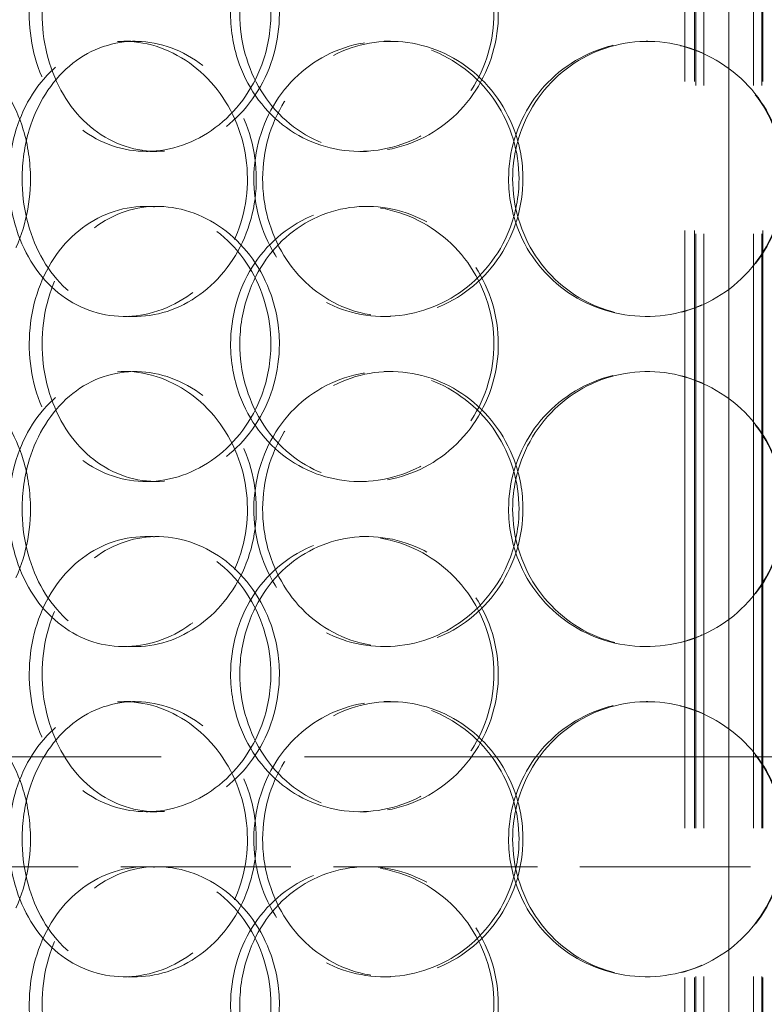
# Model space of a CAD drawing. Units: millimetres. Extents: x -658 to 22516, y 3212 to 14460.
# Drawn here: x 12214 to 12349, y 12032 to 12211 of the extents above; entities that cross this region are included whole.
import ezdxf

# ---------------------------------------------------------------- set-up
doc = ezdxf.new("R2010")
doc.units = ezdxf.units.MM
doc.header["$LTSCALE"] = 50
doc.linetypes.add('DASHED', pattern=[0.2068, 0.1655, -0.0413])
doc.layers.add('Hidden (ISO)', color=1, linetype='DASHED', lineweight=18, true_color=0xff0000)

msp = doc.modelspace()

# ---------------------------------------------------------------- linework, layer by layer
at = {"layer": 'Hidden (ISO)', "ltscale": 12.496922}
msp.add_line((12342.69, 13176.67), (12342.69, 11755.27), dxfattribs=at)
at = {"layer": 'Hidden (ISO)', "ltscale": 13.217279}
for p, q in [((12342.73, 13176.67), (12342.73, 11126.67)), ((12342.73, 11126.67), (12342.73, 13176.67))]:
    msp.add_line(p, q, dxfattribs=at)
at = {"layer": 'Hidden (ISO)', "ltscale": 13.125173}
for p, q in [((12334.69, 11113.67), (12334.69, 13013.67)), ((12336.49, 11113.67), (12336.49, 13013.67)), ((12348.89, 11113.67), (12348.89, 13013.67))]:
    msp.add_line(p, q, dxfattribs=at)
at = {"layer": 'Hidden (ISO)', "ltscale": 13.056093}
for p, q in [((12336.69, 11118.67), (12336.69, 13008.67)), ((12338.19, 11118.67), (12338.19, 13008.67)), ((12347.19, 11118.67), (12347.19, 13008.67)), ((12348.69, 11118.67), (12348.69, 13008.67))]:
    msp.add_line(p, q, dxfattribs=at)
at = {"layer": 'Hidden (ISO)', "ltscale": 0.152202}
for p, q in [((12232.78, 12206.67), (12234.81, 12206.67)), ((12280.06, 12206.67), (12281.22, 12206.67)), ((12327.69, 12206.67), (12327.97, 12206.67)), ((12238.76, 12186.67), (12236.8, 12186.67)), ((12276.88, 12186.67), (12275.64, 12186.67)), ((12236.8, 12176.67), (12238.76, 12176.67)), ((12275.64, 12176.67), (12276.88, 12176.67)), ((12234.81, 12156.67), (12232.78, 12156.67)), ((12281.22, 12156.67), (12280.06, 12156.67)), ((12327.97, 12156.67), (12327.69, 12156.67)), ((12232.78, 12146.67), (12234.81, 12146.67)), ((12280.06, 12146.67), (12281.22, 12146.67)), ((12327.69, 12146.67), (12327.97, 12146.67)), ((12238.76, 12126.67), (12236.8, 12126.67)), ((12276.88, 12126.67), (12275.64, 12126.67)), ((12236.8, 12116.67), (12238.76, 12116.67)), ((12275.64, 12116.67), (12276.88, 12116.67)), ((12234.81, 12096.67), (12232.78, 12096.67)), ((12281.22, 12096.67), (12280.06, 12096.67)), ((12327.97, 12096.67), (12327.69, 12096.67)), ((12232.78, 12086.67), (12234.81, 12086.67)), ((12280.06, 12086.67), (12281.22, 12086.67)), ((12327.69, 12086.67), (12327.97, 12086.67)), ((12238.76, 12066.67), (12236.8, 12066.67)), ((12276.88, 12066.67), (12275.64, 12066.67)), ((12275.64, 12056.67), (12276.88, 12056.67)), ((12234.81, 12036.67), (12232.78, 12036.67)), ((12281.22, 12036.67), (12280.06, 12036.67)), ((12327.97, 12036.67), (12327.69, 12036.67))]:
    msp.add_line(p, q, dxfattribs=at)
at = {"layer": 'Hidden (ISO)', "ltscale": 12.608907}
msp.add_line((12135.19, 12076.67), (12550.19, 12076.67), dxfattribs=at)
at = {"layer": 'Hidden (ISO)', "ltscale": 3.736856}
msp.add_line((12193.55, 12056.67), (12275.64, 12056.67), dxfattribs=at)
at = {"layer": 'Hidden (ISO)', "ltscale": 3.749414}
msp.add_line((12276.88, 12056.67), (12374.08, 12056.67), dxfattribs=at)
at = {"layer": 'Hidden (ISO)', "ltscale": 6.00773}
for points in [[(12259.48, 12211.67), (12259.48, 12216.59), (12258.08, 12221.51), (12255.54, 12225.6), (12253.01, 12229.69), (12249.35, 12232.94), (12245.24, 12234.81), (12241.19, 12236.65), (12236.72, 12237.14), (12232.59, 12236.2), (12228.35, 12235.24), (12224.47, 12232.79), (12221.55, 12229.26), (12218.64, 12225.76), (12216.68, 12221.22), (12215.93, 12216.38), (12215.17, 12211.56), (12215.6, 12206.46), (12217.18, 12201.94), (12218.76, 12197.39), (12221.49, 12193.43), (12225, 12190.73), (12228.47, 12188.06), (12232.68, 12186.63), (12236.99, 12186.67), (12241.3, 12186.71), (12245.69, 12188.23), (12249.38, 12190.98), (12253.11, 12193.76), (12256.1, 12197.78), (12257.81, 12202.38), (12258.91, 12205.32), (12259.48, 12208.5), (12259.48, 12211.67)], [(12252.16, 12211.67), (12252.16, 12216.59), (12253.52, 12221.51), (12256.06, 12225.6), (12258.6, 12229.69), (12262.31, 12232.94), (12266.62, 12234.81), (12270.86, 12236.65), (12275.68, 12237.14), (12280.28, 12236.2), (12284.99, 12235.24), (12289.46, 12232.79), (12292.89, 12229.26), (12296.3, 12225.76), (12298.67, 12221.22), (12299.59, 12216.38), (12300.5, 12211.56), (12299.97, 12206.46), (12298.08, 12201.94), (12296.18, 12197.39), (12292.92, 12193.43), (12288.87, 12190.73), (12284.87, 12188.06), (12280.13, 12186.63), (12275.44, 12186.67), (12270.74, 12186.71), (12266.12, 12188.23), (12262.32, 12190.98), (12258.48, 12193.76), (12255.49, 12197.78), (12253.8, 12202.38), (12252.72, 12205.32), (12252.16, 12208.5), (12252.16, 12211.67)], [(12211.84, 12181.67), (12211.84, 12186.59), (12213.03, 12191.51), (12215.27, 12195.6), (12217.51, 12199.69), (12220.8, 12202.94), (12224.66, 12204.81), (12228.46, 12206.65), (12232.81, 12207.14), (12237, 12206.2), (12241.3, 12205.24), (12245.41, 12202.79), (12248.59, 12199.26), (12251.74, 12195.76), (12253.95, 12191.22), (12254.81, 12186.38), (12255.66, 12181.56), (12255.16, 12176.46), (12253.4, 12171.94), (12251.63, 12167.39), (12248.6, 12163.43), (12244.88, 12160.73), (12241.19, 12158.06), (12236.85, 12156.63), (12232.6, 12156.67), (12228.34, 12156.71), (12224.2, 12158.23), (12220.82, 12160.98), (12217.41, 12163.76), (12214.77, 12167.78), (12213.28, 12172.38), (12212.33, 12175.32), (12211.84, 12178.5), (12211.84, 12181.67)], [(12304.58, 12181.67), (12304.58, 12186.59), (12303.09, 12191.51), (12300.38, 12195.6), (12297.66, 12199.69), (12293.73, 12202.94), (12289.27, 12204.81), (12284.87, 12206.65), (12279.99, 12207.14), (12275.42, 12206.2), (12270.74, 12205.24), (12266.42, 12202.79), (12263.13, 12199.26), (12259.88, 12195.76), (12257.66, 12191.22), (12256.8, 12186.38), (12255.94, 12181.56), (12256.44, 12176.46), (12258.21, 12171.94), (12260, 12167.39), (12263.08, 12163.43), (12267, 12160.73), (12270.87, 12158.06), (12275.54, 12156.63), (12280.26, 12156.67), (12285, 12156.71), (12289.76, 12158.23), (12293.75, 12160.98), (12297.77, 12163.76), (12300.98, 12167.78), (12302.8, 12172.38), (12303.98, 12175.32), (12304.58, 12178.5), (12304.58, 12181.67)], [(12302.68, 12181.67), (12302.68, 12186.59), (12304.16, 12191.51), (12306.89, 12195.6), (12309.62, 12199.69), (12313.6, 12202.94), (12318.17, 12204.81), (12322.68, 12206.65), (12327.74, 12207.14), (12332.55, 12206.2), (12337.46, 12205.24), (12342.08, 12202.79), (12345.61, 12199.26), (12349.1, 12195.76), (12351.52, 12191.22), (12352.46, 12186.38), (12353.39, 12181.56), (12352.85, 12176.46), (12350.92, 12171.94), (12348.98, 12167.39), (12345.64, 12163.43), (12341.47, 12160.73), (12337.33, 12158.06), (12332.4, 12156.63), (12327.48, 12156.67), (12322.55, 12156.71), (12317.65, 12158.23), (12313.6, 12160.98), (12309.5, 12163.76), (12306.28, 12167.78), (12304.46, 12172.38), (12303.28, 12175.32), (12302.68, 12178.5), (12302.68, 12181.67)], [(12259.48, 12151.67), (12259.48, 12156.59), (12258.08, 12161.51), (12255.54, 12165.6), (12253.01, 12169.69), (12249.35, 12172.94), (12245.24, 12174.81), (12241.19, 12176.65), (12236.72, 12177.14), (12232.59, 12176.2), (12228.35, 12175.24), (12224.47, 12172.79), (12221.55, 12169.26), (12218.64, 12165.76), (12216.68, 12161.22), (12215.93, 12156.38), (12215.17, 12151.56), (12215.6, 12146.46), (12217.18, 12141.94), (12218.76, 12137.39), (12221.49, 12133.43), (12225, 12130.73), (12228.47, 12128.06), (12232.68, 12126.63), (12236.99, 12126.67), (12241.3, 12126.71), (12245.69, 12128.23), (12249.38, 12130.98), (12253.11, 12133.76), (12256.1, 12137.78), (12257.81, 12142.38), (12258.91, 12145.32), (12259.48, 12148.5), (12259.48, 12151.67)], [(12252.16, 12151.67), (12252.16, 12156.59), (12253.52, 12161.51), (12256.06, 12165.6), (12258.6, 12169.69), (12262.31, 12172.94), (12266.62, 12174.81), (12270.86, 12176.65), (12275.68, 12177.14), (12280.28, 12176.2), (12284.99, 12175.24), (12289.46, 12172.79), (12292.89, 12169.26), (12296.3, 12165.76), (12298.67, 12161.22), (12299.59, 12156.38), (12300.5, 12151.56), (12299.97, 12146.46), (12298.08, 12141.94), (12296.18, 12137.39), (12292.92, 12133.43), (12288.87, 12130.73), (12284.87, 12128.06), (12280.13, 12126.63), (12275.44, 12126.67), (12270.74, 12126.71), (12266.12, 12128.23), (12262.32, 12130.98), (12258.48, 12133.76), (12255.49, 12137.78), (12253.8, 12142.38), (12252.72, 12145.32), (12252.16, 12148.5), (12252.16, 12151.67)], [(12211.84, 12121.67), (12211.84, 12126.59), (12213.03, 12131.51), (12215.27, 12135.6), (12217.51, 12139.69), (12220.8, 12142.94), (12224.66, 12144.81), (12228.46, 12146.65), (12232.81, 12147.14), (12237, 12146.2), (12241.3, 12145.24), (12245.41, 12142.79), (12248.59, 12139.26), (12251.74, 12135.76), (12253.95, 12131.22), (12254.81, 12126.38), (12255.66, 12121.56), (12255.16, 12116.46), (12253.4, 12111.94), (12251.63, 12107.39), (12248.6, 12103.43), (12244.88, 12100.73), (12241.19, 12098.06), (12236.85, 12096.63), (12232.6, 12096.67), (12228.34, 12096.71), (12224.2, 12098.23), (12220.82, 12100.98), (12217.41, 12103.76), (12214.77, 12107.78), (12213.28, 12112.38), (12212.33, 12115.32), (12211.84, 12118.5), (12211.84, 12121.67)], [(12304.58, 12121.67), (12304.58, 12126.59), (12303.09, 12131.51), (12300.38, 12135.6), (12297.66, 12139.69), (12293.73, 12142.94), (12289.27, 12144.81), (12284.87, 12146.65), (12279.99, 12147.14), (12275.42, 12146.2), (12270.74, 12145.24), (12266.42, 12142.79), (12263.13, 12139.26), (12259.88, 12135.76), (12257.66, 12131.22), (12256.8, 12126.38), (12255.94, 12121.56), (12256.44, 12116.46), (12258.21, 12111.94), (12260, 12107.39), (12263.08, 12103.43), (12267, 12100.73), (12270.87, 12098.06), (12275.54, 12096.63), (12280.26, 12096.67), (12285, 12096.71), (12289.76, 12098.23), (12293.75, 12100.98), (12297.77, 12103.76), (12300.98, 12107.78), (12302.8, 12112.38), (12303.98, 12115.32), (12304.58, 12118.5), (12304.58, 12121.67)], [(12302.68, 12121.67), (12302.68, 12126.59), (12304.16, 12131.51), (12306.89, 12135.6), (12309.62, 12139.69), (12313.6, 12142.94), (12318.17, 12144.81), (12322.68, 12146.65), (12327.74, 12147.14), (12332.55, 12146.2), (12337.46, 12145.24), (12342.08, 12142.79), (12345.61, 12139.26), (12349.1, 12135.76), (12351.52, 12131.22), (12352.46, 12126.38), (12353.39, 12121.56), (12352.85, 12116.46), (12350.92, 12111.94), (12348.98, 12107.39), (12345.64, 12103.43), (12341.47, 12100.73), (12337.33, 12098.06), (12332.4, 12096.63), (12327.48, 12096.67), (12322.55, 12096.71), (12317.65, 12098.23), (12313.6, 12100.98), (12309.5, 12103.76), (12306.28, 12107.78), (12304.46, 12112.38), (12303.28, 12115.32), (12302.68, 12118.5), (12302.68, 12121.67)], [(12259.48, 12091.67), (12259.48, 12096.59), (12258.08, 12101.51), (12255.54, 12105.6), (12253.01, 12109.69), (12249.35, 12112.94), (12245.24, 12114.81), (12241.19, 12116.65), (12236.72, 12117.14), (12232.59, 12116.2), (12228.35, 12115.24), (12224.47, 12112.79), (12221.55, 12109.26), (12218.64, 12105.76), (12216.68, 12101.22), (12215.93, 12096.38), (12215.17, 12091.56), (12215.6, 12086.46), (12217.18, 12081.94), (12218.76, 12077.39), (12221.49, 12073.43), (12225, 12070.73), (12228.47, 12068.06), (12232.68, 12066.63), (12236.99, 12066.67), (12241.3, 12066.71), (12245.69, 12068.23), (12249.38, 12070.98), (12253.11, 12073.76), (12256.1, 12077.78), (12257.81, 12082.38), (12258.91, 12085.32), (12259.48, 12088.5), (12259.48, 12091.67)], [(12252.16, 12091.67), (12252.16, 12096.59), (12253.52, 12101.51), (12256.06, 12105.6), (12258.6, 12109.69), (12262.31, 12112.94), (12266.62, 12114.81), (12270.86, 12116.65), (12275.68, 12117.14), (12280.28, 12116.2), (12284.99, 12115.24), (12289.46, 12112.79), (12292.89, 12109.26), (12296.3, 12105.76), (12298.67, 12101.22), (12299.59, 12096.38), (12300.5, 12091.56), (12299.97, 12086.46), (12298.08, 12081.94), (12296.18, 12077.39), (12292.92, 12073.43), (12288.87, 12070.73), (12284.87, 12068.06), (12280.13, 12066.63), (12275.44, 12066.67), (12270.74, 12066.71), (12266.12, 12068.23), (12262.32, 12070.98), (12258.48, 12073.76), (12255.49, 12077.78), (12253.8, 12082.38), (12252.72, 12085.32), (12252.16, 12088.5), (12252.16, 12091.67)], [(12211.84, 12061.67), (12211.84, 12066.59), (12213.03, 12071.51), (12215.27, 12075.6), (12217.51, 12079.69), (12220.8, 12082.94), (12224.66, 12084.81), (12228.46, 12086.65), (12232.81, 12087.14), (12237, 12086.2), (12241.3, 12085.24), (12245.41, 12082.79), (12248.59, 12079.26), (12251.74, 12075.76), (12253.95, 12071.22), (12254.81, 12066.38), (12255.66, 12061.56), (12255.16, 12056.46), (12253.4, 12051.94), (12251.63, 12047.39), (12248.6, 12043.43), (12244.88, 12040.73), (12241.19, 12038.06), (12236.85, 12036.63), (12232.6, 12036.67), (12228.34, 12036.71), (12224.2, 12038.23), (12220.82, 12040.98), (12217.41, 12043.76), (12214.77, 12047.78), (12213.28, 12052.38), (12212.33, 12055.32), (12211.84, 12058.5), (12211.84, 12061.67)], [(12304.58, 12061.67), (12304.58, 12066.59), (12303.09, 12071.51), (12300.38, 12075.6), (12297.66, 12079.69), (12293.73, 12082.94), (12289.27, 12084.81), (12284.87, 12086.65), (12279.99, 12087.14), (12275.42, 12086.2), (12270.74, 12085.24), (12266.42, 12082.79), (12263.13, 12079.26), (12259.88, 12075.76), (12257.66, 12071.22), (12256.8, 12066.38), (12255.94, 12061.56), (12256.44, 12056.46), (12258.21, 12051.94), (12260, 12047.39), (12263.08, 12043.43), (12267, 12040.73), (12270.87, 12038.06), (12275.54, 12036.63), (12280.26, 12036.67), (12285, 12036.71), (12289.76, 12038.23), (12293.75, 12040.98), (12297.77, 12043.76), (12300.98, 12047.78), (12302.8, 12052.38), (12303.98, 12055.32), (12304.58, 12058.5), (12304.58, 12061.67)], [(12302.68, 12061.67), (12302.68, 12066.59), (12304.16, 12071.51), (12306.89, 12075.6), (12309.62, 12079.69), (12313.6, 12082.94), (12318.17, 12084.81), (12322.68, 12086.65), (12327.74, 12087.14), (12332.55, 12086.2), (12337.46, 12085.24), (12342.08, 12082.79), (12345.61, 12079.26), (12349.1, 12075.76), (12351.52, 12071.22), (12352.46, 12066.38), (12353.39, 12061.56), (12352.85, 12056.46), (12350.92, 12051.94), (12348.98, 12047.39), (12345.64, 12043.43), (12341.47, 12040.73), (12337.33, 12038.06), (12332.4, 12036.63), (12327.48, 12036.67), (12322.55, 12036.71), (12317.65, 12038.23), (12313.6, 12040.98), (12309.5, 12043.76), (12306.28, 12047.78), (12304.46, 12052.38), (12303.28, 12055.32), (12302.68, 12058.5), (12302.68, 12061.67)], [(12259.48, 12031.67), (12259.48, 12036.59), (12258.08, 12041.51), (12255.54, 12045.6), (12253.01, 12049.69), (12249.35, 12052.94), (12245.24, 12054.81), (12241.19, 12056.65), (12236.72, 12057.14), (12232.59, 12056.2), (12228.35, 12055.24), (12224.47, 12052.79), (12221.55, 12049.26), (12218.64, 12045.76), (12216.68, 12041.22), (12215.93, 12036.38), (12215.17, 12031.56), (12215.6, 12026.46), (12217.18, 12021.94), (12218.76, 12017.39), (12221.49, 12013.43), (12225, 12010.73), (12228.47, 12008.06), (12232.68, 12006.63), (12236.99, 12006.67), (12241.3, 12006.71), (12245.69, 12008.23), (12249.38, 12010.98), (12253.11, 12013.76), (12256.1, 12017.78), (12257.81, 12022.38), (12258.91, 12025.32), (12259.48, 12028.5), (12259.48, 12031.67)], [(12252.16, 12031.67), (12252.16, 12036.59), (12253.52, 12041.51), (12256.06, 12045.6), (12258.6, 12049.69), (12262.31, 12052.94), (12266.62, 12054.81), (12270.86, 12056.65), (12275.68, 12057.14), (12280.28, 12056.2), (12284.99, 12055.24), (12289.46, 12052.79), (12292.89, 12049.26), (12296.3, 12045.76), (12298.67, 12041.22), (12299.59, 12036.38), (12300.5, 12031.56), (12299.97, 12026.46), (12298.08, 12021.94), (12296.18, 12017.39), (12292.92, 12013.43), (12288.87, 12010.73), (12284.87, 12008.06), (12280.13, 12006.63), (12275.44, 12006.67), (12270.74, 12006.71), (12266.12, 12008.23), (12262.32, 12010.98), (12258.48, 12013.76), (12255.49, 12017.78), (12253.8, 12022.38), (12252.72, 12025.32), (12252.16, 12028.5), (12252.16, 12031.67)]]:
    msp.add_open_spline(points, degree=3, knots=[-3.141593, -3.141593, -3.141593, -3.141593, -2.550603, -2.550603, -2.550603, -1.959274, -1.959274, -1.959274, -1.376869, -1.376869, -1.376869, -0.780694, -0.780694, -0.780694, -0.18948, -0.18948, -0.18948, 0.399827, 0.399827, 0.399827, 0.99278, 0.99278, 0.99278, 1.579234, 1.579234, 1.579234, 2.167086, 2.167086, 2.167086, 2.760674, 2.760674, 2.760674, 3.141593, 3.141593, 3.141593, 3.141593], dxfattribs=at)
at = {"layer": 'Hidden (ISO)', "ltscale": 5.951962}
for points in [[(12261.02, 12211.67), (12261.02, 12206.72), (12259.63, 12201.79), (12257.12, 12197.69), (12254.62, 12193.6), (12251.01, 12190.35), (12246.97, 12188.5), (12242.99, 12186.68), (12238.6, 12186.2), (12234.54, 12187.16), (12230.38, 12188.14), (12226.57, 12190.61), (12223.71, 12194.17), (12220.87, 12197.7), (12218.96, 12202.28), (12218.24, 12207.15), (12217.52, 12212), (12217.99, 12217.12), (12219.58, 12221.64), (12221.17, 12226.18), (12223.9, 12230.11), (12227.38, 12232.77), (12230.81, 12235.39), (12234.97, 12236.77), (12239.2, 12236.66), (12243.45, 12236.56), (12247.74, 12234.98), (12251.34, 12232.17), (12254.98, 12229.33), (12257.89, 12225.25), (12259.5, 12220.61), (12260.5, 12217.77), (12261.02, 12214.72), (12261.02, 12211.67)], [(12253.83, 12211.67), (12253.83, 12206.72), (12255.18, 12201.79), (12257.69, 12197.69), (12260.2, 12193.6), (12263.85, 12190.35), (12268.1, 12188.5), (12272.27, 12186.68), (12277, 12186.2), (12281.52, 12187.16), (12286.15, 12188.14), (12290.54, 12190.61), (12293.9, 12194.17), (12297.24, 12197.7), (12299.55, 12202.28), (12300.42, 12207.15), (12301.29, 12212), (12300.71, 12217.12), (12298.81, 12221.64), (12296.89, 12226.18), (12293.64, 12230.11), (12289.63, 12232.77), (12285.67, 12235.39), (12280.99, 12236.77), (12276.39, 12236.66), (12271.78, 12236.56), (12267.26, 12234.98), (12263.56, 12232.17), (12259.81, 12229.33), (12256.92, 12225.25), (12255.32, 12220.61), (12254.34, 12217.77), (12253.83, 12214.72), (12253.83, 12211.67)], [(12215.78, 12181.67), (12215.78, 12176.72), (12214.57, 12171.79), (12212.41, 12167.69), (12210.25, 12163.6), (12207.15, 12160.35), (12203.72, 12158.5), (12200.35, 12156.68), (12196.67, 12156.2), (12193.32, 12157.16), (12189.88, 12158.14), (12186.78, 12160.61), (12184.48, 12164.17), (12182.19, 12167.7), (12180.67, 12172.28), (12180.1, 12177.15), (12179.53, 12182), (12179.9, 12187.12), (12181.17, 12191.64), (12182.44, 12196.18), (12184.62, 12200.11), (12187.45, 12202.77), (12190.24, 12205.39), (12193.66, 12206.77), (12197.19, 12206.66), (12200.73, 12206.56), (12204.37, 12204.98), (12207.44, 12202.17), (12210.55, 12199.33), (12213.06, 12195.25), (12214.47, 12190.61), (12215.33, 12187.77), (12215.78, 12184.72), (12215.78, 12181.67)], [(12214.26, 12181.67), (12214.26, 12176.72), (12215.44, 12171.79), (12217.65, 12167.69), (12219.87, 12163.6), (12223.11, 12160.35), (12226.91, 12158.5), (12230.64, 12156.68), (12234.92, 12156.2), (12239.04, 12157.16), (12243.26, 12158.14), (12247.3, 12160.61), (12250.41, 12164.17), (12253.5, 12167.7), (12255.65, 12172.28), (12256.46, 12177.15), (12257.27, 12182), (12256.74, 12187.12), (12254.96, 12191.64), (12253.18, 12196.18), (12250.16, 12200.11), (12246.46, 12202.77), (12242.82, 12205.39), (12238.54, 12206.77), (12234.37, 12206.66), (12230.19, 12206.56), (12226.14, 12204.98), (12222.85, 12202.17), (12219.52, 12199.33), (12216.98, 12195.25), (12215.57, 12190.61), (12214.7, 12187.77), (12214.26, 12184.72), (12214.26, 12181.67)], [(12305.29, 12181.67), (12305.29, 12176.72), (12303.81, 12171.79), (12301.13, 12167.69), (12298.45, 12163.6), (12294.57, 12160.35), (12290.18, 12158.5), (12285.86, 12156.68), (12281.06, 12156.2), (12276.57, 12157.16), (12271.98, 12158.14), (12267.73, 12160.61), (12264.52, 12164.17), (12261.33, 12167.7), (12259.17, 12172.28), (12258.35, 12177.15), (12257.54, 12182), (12258.07, 12187.12), (12259.87, 12191.64), (12261.67, 12196.18), (12264.75, 12200.11), (12268.63, 12202.77), (12272.46, 12205.39), (12277.07, 12206.77), (12281.71, 12206.66), (12286.36, 12206.56), (12291.03, 12204.98), (12294.91, 12202.17), (12298.84, 12199.33), (12301.95, 12195.25), (12303.68, 12190.61), (12304.74, 12187.77), (12305.29, 12184.72), (12305.29, 12181.67)], [(12303.42, 12181.67), (12303.42, 12176.72), (12304.88, 12171.79), (12307.59, 12167.69), (12310.28, 12163.6), (12314.2, 12160.35), (12318.7, 12158.5), (12323.14, 12156.68), (12328.11, 12156.2), (12332.83, 12157.16), (12337.66, 12158.14), (12342.19, 12160.61), (12345.64, 12164.17), (12349.07, 12167.7), (12351.43, 12172.28), (12352.31, 12177.15), (12353.19, 12182), (12352.61, 12187.12), (12350.67, 12191.64), (12348.71, 12196.18), (12345.38, 12200.11), (12341.24, 12202.77), (12337.15, 12205.39), (12332.29, 12206.77), (12327.46, 12206.66), (12322.61, 12206.56), (12317.82, 12204.98), (12313.87, 12202.17), (12309.88, 12199.33), (12306.76, 12195.25), (12305.03, 12190.61), (12303.97, 12187.77), (12303.42, 12184.72), (12303.42, 12181.67)], [(12261.02, 12151.67), (12261.02, 12146.72), (12259.63, 12141.79), (12257.12, 12137.69), (12254.62, 12133.6), (12251.01, 12130.35), (12246.97, 12128.5), (12242.99, 12126.68), (12238.6, 12126.2), (12234.54, 12127.16), (12230.38, 12128.14), (12226.57, 12130.61), (12223.71, 12134.17), (12220.87, 12137.7), (12218.96, 12142.28), (12218.24, 12147.15), (12217.52, 12152), (12217.99, 12157.12), (12219.58, 12161.64), (12221.17, 12166.18), (12223.9, 12170.11), (12227.38, 12172.77), (12230.81, 12175.39), (12234.97, 12176.77), (12239.2, 12176.66), (12243.45, 12176.56), (12247.74, 12174.98), (12251.34, 12172.17), (12254.98, 12169.33), (12257.89, 12165.25), (12259.5, 12160.61), (12260.5, 12157.77), (12261.02, 12154.72), (12261.02, 12151.67)], [(12253.83, 12151.67), (12253.83, 12146.72), (12255.18, 12141.79), (12257.69, 12137.69), (12260.2, 12133.6), (12263.85, 12130.35), (12268.1, 12128.5), (12272.27, 12126.68), (12277, 12126.2), (12281.52, 12127.16), (12286.15, 12128.14), (12290.54, 12130.61), (12293.9, 12134.17), (12297.24, 12137.7), (12299.55, 12142.28), (12300.42, 12147.15), (12301.29, 12152), (12300.71, 12157.12), (12298.81, 12161.64), (12296.89, 12166.18), (12293.64, 12170.11), (12289.63, 12172.77), (12285.67, 12175.39), (12280.99, 12176.77), (12276.39, 12176.66), (12271.78, 12176.56), (12267.26, 12174.98), (12263.56, 12172.17), (12259.81, 12169.33), (12256.92, 12165.25), (12255.32, 12160.61), (12254.34, 12157.77), (12253.83, 12154.72), (12253.83, 12151.67)], [(12215.78, 12121.67), (12215.78, 12116.72), (12214.57, 12111.79), (12212.41, 12107.69), (12210.25, 12103.6), (12207.15, 12100.35), (12203.72, 12098.5), (12200.35, 12096.68), (12196.67, 12096.2), (12193.32, 12097.16), (12189.88, 12098.14), (12186.78, 12100.61), (12184.48, 12104.17), (12182.19, 12107.7), (12180.67, 12112.28), (12180.1, 12117.15), (12179.53, 12122), (12179.9, 12127.12), (12181.17, 12131.64), (12182.44, 12136.18), (12184.62, 12140.11), (12187.45, 12142.77), (12190.24, 12145.39), (12193.66, 12146.77), (12197.19, 12146.66), (12200.73, 12146.56), (12204.37, 12144.98), (12207.44, 12142.17), (12210.55, 12139.33), (12213.06, 12135.25), (12214.47, 12130.61), (12215.33, 12127.77), (12215.78, 12124.72), (12215.78, 12121.67)], [(12214.26, 12121.67), (12214.26, 12116.72), (12215.44, 12111.79), (12217.65, 12107.69), (12219.87, 12103.6), (12223.11, 12100.35), (12226.91, 12098.5), (12230.64, 12096.68), (12234.92, 12096.2), (12239.04, 12097.16), (12243.26, 12098.14), (12247.3, 12100.61), (12250.41, 12104.17), (12253.5, 12107.7), (12255.65, 12112.28), (12256.46, 12117.15), (12257.27, 12122), (12256.74, 12127.12), (12254.96, 12131.64), (12253.18, 12136.18), (12250.16, 12140.11), (12246.46, 12142.77), (12242.82, 12145.39), (12238.54, 12146.77), (12234.37, 12146.66), (12230.19, 12146.56), (12226.14, 12144.98), (12222.85, 12142.17), (12219.52, 12139.33), (12216.98, 12135.25), (12215.57, 12130.61), (12214.7, 12127.77), (12214.26, 12124.72), (12214.26, 12121.67)], [(12305.29, 12121.67), (12305.29, 12116.72), (12303.81, 12111.79), (12301.13, 12107.69), (12298.45, 12103.6), (12294.57, 12100.35), (12290.18, 12098.5), (12285.86, 12096.68), (12281.06, 12096.2), (12276.57, 12097.16), (12271.98, 12098.14), (12267.73, 12100.61), (12264.52, 12104.17), (12261.33, 12107.7), (12259.17, 12112.28), (12258.35, 12117.15), (12257.54, 12122), (12258.07, 12127.12), (12259.87, 12131.64), (12261.67, 12136.18), (12264.75, 12140.11), (12268.63, 12142.77), (12272.46, 12145.39), (12277.07, 12146.77), (12281.71, 12146.66), (12286.36, 12146.56), (12291.03, 12144.98), (12294.91, 12142.17), (12298.84, 12139.33), (12301.95, 12135.25), (12303.68, 12130.61), (12304.74, 12127.77), (12305.29, 12124.72), (12305.29, 12121.67)], [(12303.42, 12121.67), (12303.42, 12116.72), (12304.88, 12111.79), (12307.59, 12107.69), (12310.28, 12103.6), (12314.2, 12100.35), (12318.7, 12098.5), (12323.14, 12096.68), (12328.11, 12096.2), (12332.83, 12097.16), (12337.66, 12098.14), (12342.19, 12100.61), (12345.64, 12104.17), (12349.07, 12107.7), (12351.43, 12112.28), (12352.31, 12117.15), (12353.19, 12122), (12352.61, 12127.12), (12350.67, 12131.64), (12348.71, 12136.18), (12345.38, 12140.11), (12341.24, 12142.77), (12337.15, 12145.39), (12332.29, 12146.77), (12327.46, 12146.66), (12322.61, 12146.56), (12317.82, 12144.98), (12313.87, 12142.17), (12309.88, 12139.33), (12306.76, 12135.25), (12305.03, 12130.61), (12303.97, 12127.77), (12303.42, 12124.72), (12303.42, 12121.67)], [(12261.02, 12091.67), (12261.02, 12086.72), (12259.63, 12081.79), (12257.12, 12077.69), (12254.62, 12073.6), (12251.01, 12070.35), (12246.97, 12068.5), (12242.99, 12066.68), (12238.6, 12066.2), (12234.54, 12067.16), (12230.38, 12068.14), (12226.57, 12070.61), (12223.71, 12074.17), (12220.87, 12077.7), (12218.96, 12082.28), (12218.24, 12087.15), (12217.52, 12092), (12217.99, 12097.12), (12219.58, 12101.64), (12221.17, 12106.18), (12223.9, 12110.11), (12227.38, 12112.77), (12230.81, 12115.39), (12234.97, 12116.77), (12239.2, 12116.66), (12243.45, 12116.56), (12247.74, 12114.98), (12251.34, 12112.17), (12254.98, 12109.33), (12257.89, 12105.25), (12259.5, 12100.61), (12260.5, 12097.77), (12261.02, 12094.72), (12261.02, 12091.67)], [(12253.83, 12091.67), (12253.83, 12086.72), (12255.18, 12081.79), (12257.69, 12077.69), (12260.2, 12073.6), (12263.85, 12070.35), (12268.1, 12068.5), (12272.27, 12066.68), (12277, 12066.2), (12281.52, 12067.16), (12286.15, 12068.14), (12290.54, 12070.61), (12293.9, 12074.17), (12297.24, 12077.7), (12299.55, 12082.28), (12300.42, 12087.15), (12301.29, 12092), (12300.71, 12097.12), (12298.81, 12101.64), (12296.89, 12106.18), (12293.64, 12110.11), (12289.63, 12112.77), (12285.67, 12115.39), (12280.99, 12116.77), (12276.39, 12116.66), (12271.78, 12116.56), (12267.26, 12114.98), (12263.56, 12112.17), (12259.81, 12109.33), (12256.92, 12105.25), (12255.32, 12100.61), (12254.34, 12097.77), (12253.83, 12094.72), (12253.83, 12091.67)], [(12215.78, 12061.67), (12215.78, 12056.72), (12214.57, 12051.79), (12212.41, 12047.69), (12210.25, 12043.6), (12207.15, 12040.35), (12203.72, 12038.5), (12200.35, 12036.68), (12196.67, 12036.2), (12193.32, 12037.16), (12189.88, 12038.14), (12186.78, 12040.61), (12184.48, 12044.17), (12182.19, 12047.7), (12180.67, 12052.28), (12180.1, 12057.15), (12179.53, 12062), (12179.9, 12067.12), (12181.17, 12071.64), (12182.44, 12076.18), (12184.62, 12080.11), (12187.45, 12082.77), (12190.24, 12085.39), (12193.66, 12086.77), (12197.19, 12086.66), (12200.73, 12086.56), (12204.37, 12084.98), (12207.44, 12082.17), (12210.55, 12079.33), (12213.06, 12075.25), (12214.47, 12070.61), (12215.33, 12067.77), (12215.78, 12064.72), (12215.78, 12061.67)], [(12214.26, 12061.67), (12214.26, 12056.72), (12215.44, 12051.79), (12217.65, 12047.69), (12219.87, 12043.6), (12223.11, 12040.35), (12226.91, 12038.5), (12230.64, 12036.68), (12234.92, 12036.2), (12239.04, 12037.16), (12243.26, 12038.14), (12247.3, 12040.61), (12250.41, 12044.17), (12253.5, 12047.7), (12255.65, 12052.28), (12256.46, 12057.15), (12257.27, 12062), (12256.74, 12067.12), (12254.96, 12071.64), (12253.18, 12076.18), (12250.16, 12080.11), (12246.46, 12082.77), (12242.82, 12085.39), (12238.54, 12086.77), (12234.37, 12086.66), (12230.19, 12086.56), (12226.14, 12084.98), (12222.85, 12082.17), (12219.52, 12079.33), (12216.98, 12075.25), (12215.57, 12070.61), (12214.7, 12067.77), (12214.26, 12064.72), (12214.26, 12061.67)], [(12305.29, 12061.67), (12305.29, 12056.72), (12303.81, 12051.79), (12301.13, 12047.69), (12298.45, 12043.6), (12294.57, 12040.35), (12290.18, 12038.5), (12285.86, 12036.68), (12281.06, 12036.2), (12276.57, 12037.16), (12271.98, 12038.14), (12267.73, 12040.61), (12264.52, 12044.17), (12261.33, 12047.7), (12259.17, 12052.28), (12258.35, 12057.15), (12257.54, 12062), (12258.07, 12067.12), (12259.87, 12071.64), (12261.67, 12076.18), (12264.75, 12080.11), (12268.63, 12082.77), (12272.46, 12085.39), (12277.07, 12086.77), (12281.71, 12086.66), (12286.36, 12086.56), (12291.03, 12084.98), (12294.91, 12082.17), (12298.84, 12079.33), (12301.95, 12075.25), (12303.68, 12070.61), (12304.74, 12067.77), (12305.29, 12064.72), (12305.29, 12061.67)], [(12303.42, 12061.67), (12303.42, 12056.72), (12304.88, 12051.79), (12307.59, 12047.69), (12310.28, 12043.6), (12314.2, 12040.35), (12318.7, 12038.5), (12323.14, 12036.68), (12328.11, 12036.2), (12332.83, 12037.16), (12337.66, 12038.14), (12342.19, 12040.61), (12345.64, 12044.17), (12349.07, 12047.7), (12351.43, 12052.28), (12352.31, 12057.15), (12353.19, 12062), (12352.61, 12067.12), (12350.67, 12071.64), (12348.71, 12076.18), (12345.38, 12080.11), (12341.24, 12082.77), (12337.15, 12085.39), (12332.29, 12086.77), (12327.46, 12086.66), (12322.61, 12086.56), (12317.82, 12084.98), (12313.87, 12082.17), (12309.88, 12079.33), (12306.76, 12075.25), (12305.03, 12070.61), (12303.97, 12067.77), (12303.42, 12064.72), (12303.42, 12061.67)], [(12261.02, 12031.67), (12261.02, 12026.72), (12259.63, 12021.79), (12257.12, 12017.69), (12254.62, 12013.6), (12251.01, 12010.35), (12246.97, 12008.5), (12242.99, 12006.68), (12238.6, 12006.2), (12234.54, 12007.16), (12230.38, 12008.14), (12226.57, 12010.61), (12223.71, 12014.17), (12220.87, 12017.7), (12218.96, 12022.28), (12218.24, 12027.15), (12217.52, 12032), (12217.99, 12037.12), (12219.58, 12041.64), (12221.17, 12046.18), (12223.9, 12050.11), (12227.38, 12052.77), (12230.81, 12055.39), (12234.97, 12056.77), (12239.2, 12056.66), (12243.45, 12056.56), (12247.74, 12054.98), (12251.34, 12052.17), (12254.98, 12049.33), (12257.89, 12045.25), (12259.5, 12040.61), (12260.5, 12037.77), (12261.02, 12034.72), (12261.02, 12031.67)], [(12253.83, 12031.67), (12253.83, 12026.72), (12255.18, 12021.79), (12257.69, 12017.69), (12260.2, 12013.6), (12263.85, 12010.35), (12268.1, 12008.5), (12272.27, 12006.68), (12277, 12006.2), (12281.52, 12007.16), (12286.15, 12008.14), (12290.54, 12010.61), (12293.9, 12014.17), (12297.24, 12017.7), (12299.55, 12022.28), (12300.42, 12027.15), (12301.29, 12032), (12300.71, 12037.12), (12298.81, 12041.64), (12296.89, 12046.18), (12293.64, 12050.11), (12289.63, 12052.77), (12285.67, 12055.39), (12280.99, 12056.77), (12276.39, 12056.66), (12271.78, 12056.56), (12267.26, 12054.98), (12263.56, 12052.17), (12259.81, 12049.33), (12256.92, 12045.25), (12255.32, 12040.61), (12254.34, 12037.77), (12253.83, 12034.72), (12253.83, 12031.67)]]:
    msp.add_open_spline(points, degree=3, knots=[-3.141593, -3.141593, -3.141593, -3.141593, -2.548221, -2.548221, -2.548221, -1.955877, -1.955877, -1.955877, -1.37302, -1.37302, -1.37302, -0.775459, -0.775459, -0.775459, -0.181751, -0.181751, -0.181751, 0.410231, 0.410231, 0.410231, 1.004672, 1.004672, 1.004672, 1.59146, 1.59146, 1.59146, 2.180121, 2.180121, 2.180121, 2.775735, 2.775735, 2.775735, 3.141593, 3.141593, 3.141593, 3.141593], dxfattribs=at)

doc.saveas('drawing.dxf')
